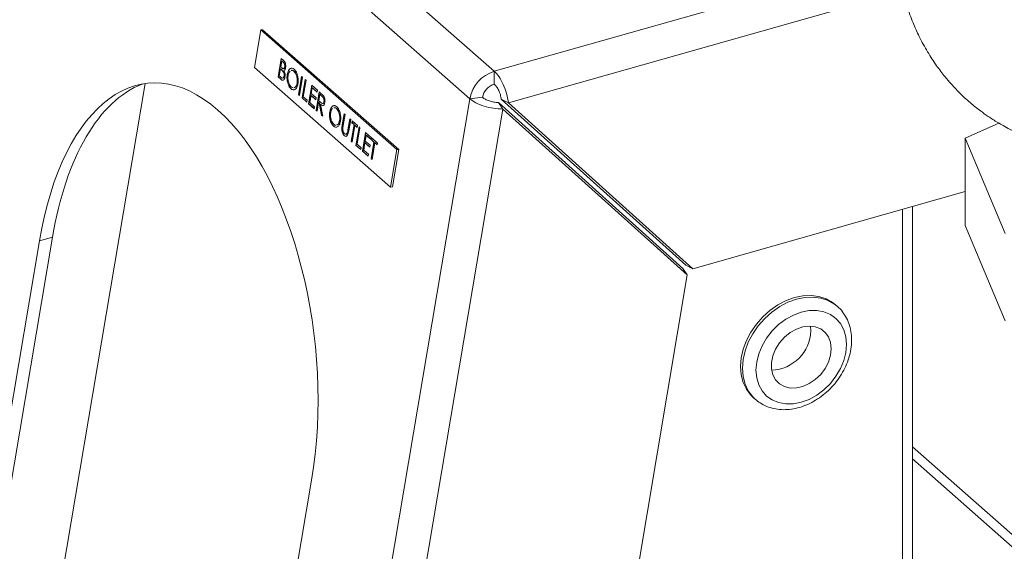
# Model space of a CAD drawing. Extents: x 19.1 to 29.8, y 0.6 to 8.7.
# Drawn here: x 25.8 to 26, y 4.8 to 4.9 of the extents above; entities that cross this region are included whole.
import ezdxf

# ---------------------------------------------------------------- set-up
doc = ezdxf.new("R2010")
doc.units = 0
doc.header["$MEASUREMENT"] = 0
doc.layers.get('0').update_dxf_attribs({"linetype": 'CONTINUOUS'})
doc.layers.add('D7', color=7, linetype='CONTINUOUS')

# ---------------------------------------------------------------- blocks, each defined once
blk = doc.blocks.new('A$C16AC4C30')
at = {"color": 7, "linetype": 'Continuous', "lineweight": 15}
for p, q in [((4.884447653291019, 1.074843034773748), (4.805757606336854, 1.144135703493737)), ((4.880029116050508, 1.069896220529236), (4.801339069096343, 1.139188889249226)), ((4.884447653291019, 1.074843034773748), (4.956861264495558, 1.095401596635583)), ((4.958218320303459, 1.089345804063258), (4.887006953935796, 1.069128565116285)), ((4.842258257533928, 1.082331421442817), (4.841115165697275, 1.075550712428013)), ((4.842258257533928, 1.082331421442817), (4.84259408409585, 1.082367792002641)), ((4.866848897207106, 1.060677462467821), (4.842258257533928, 1.082331421442817)), ((4.867184723769014, 1.060713833027643), (4.84259408409585, 1.082367792002641)), ((4.845390205027215, 1.073835496628982), (4.845954230604519, 1.077181241208654)), ((4.845424325005908, 1.073839191877859), (4.845983397830352, 1.077155557211816)), ((4.846061895748235, 1.076692340117638), (4.84588111831961, 1.075619986085693)), ((4.845954230604519, 1.077181241208654), (4.846314075602137, 1.076864369873894)), ((4.846096015726928, 1.076696035366517), (4.846061895748235, 1.076692340117638)), ((4.846286521783711, 1.076494539530847), (4.846061895748235, 1.076692340117638)), ((4.846320641762404, 1.076498234779725), (4.846096015726928, 1.076696035366517)), ((4.846320641762404, 1.076498234779725), (4.846286521783711, 1.076494539530847)), ((4.841115165697275, 1.075550712428013), (4.865705805370453, 1.053896753453015)), ((4.84582326954245, 1.075276832795469), (4.845613567725252, 1.074032902118411)), ((4.845857389521143, 1.075280528044347), (4.84582326954245, 1.075276832795469)), ((4.845932996405182, 1.07518020981146), (4.84582326954245, 1.075276832795469)), ((4.845967116383875, 1.075183905060339), (4.845857389521143, 1.075280528044347)), ((4.84588111831961, 1.075619986085693), (4.845992322985197, 1.075522061782033)), ((4.845967116383875, 1.075183905060339), (4.845932996405182, 1.07518020981146)), ((4.846305517185158, 1.074840503867151), (4.846271397206465, 1.074836808618272)), ((4.846627850073375, 1.075662743979986), (4.846593730094682, 1.075659048731108)), ((4.848282109231292, 1.074869534463486), (4.848247989252599, 1.074865839214608)), ((4.884447653291019, 1.074843034773748), (4.884447653291019, 1.072531260816286)), ((4.845424325005908, 1.073839191877859), (4.845390205027215, 1.073835496628982)), ((4.845888963494147, 1.073396301247126), (4.845390205027215, 1.073835496628982)), ((4.84592308347284, 1.073399996496006), (4.845424325005908, 1.073839191877859)), ((4.845613567725252, 1.074032902118411), (4.845849277282213, 1.073825341634246)), ((4.84592308347284, 1.073399996496006), (4.845888963494147, 1.073396301247126)), ((4.846506575003872, 1.073976871955841), (4.846472455025179, 1.073973176706962)), ((4.847075253163609, 1.074289694664612), (4.847041133184916, 1.074285999415734)), ((4.848851441248897, 1.072744866616434), (4.848817321270204, 1.072741171367555)), ((4.849078800978191, 1.070587402782733), (4.849642826555481, 1.073933147362405)), ((4.849112920956884, 1.07059109803161), (4.849671993781328, 1.073907463365567)), ((4.849808340476372, 1.073787399561612), (4.849244314899067, 1.07044165498194)), ((4.849642826555481, 1.073933147362405), (4.849808340476372, 1.073787399561612)), ((4.849717211815872, 1.070025232693958), (4.850281237393162, 1.073370977273632)), ((4.84975133179455, 1.070028927942836), (4.850310404618995, 1.073345293276793)), ((4.850446751314038, 1.073225229472838), (4.849940574513894, 1.070222638183386)), ((4.850281237393162, 1.073370977273632), (4.850446751314038, 1.073225229472838)), ((4.796668476778919, 0.92597117116898), (4.821392520404714, 1.072631780685454)), ((4.847753658155469, 1.071689510590499), (4.847719538176776, 1.071685815341622)), ((4.850899454107847, 1.068984176974006), (4.851463479685137, 1.072329921553679)), ((4.85093357408654, 1.068987872222884), (4.85149264691097, 1.072304237556841)), ((4.851571144828853, 1.071841020462662), (4.851397598497385, 1.070811560591993)), ((4.851463479685137, 1.072329921553679), (4.852503852902075, 1.071413792520122)), ((4.851605264807546, 1.07184471571154), (4.851571144828853, 1.071841020462662)), ((4.852446004124914, 1.0710706392299), (4.851571144828853, 1.071841020462662)), ((4.852450956877775, 1.071100018475617), (4.851605264807546, 1.07184471571154)), ((4.852270855166537, 1.067776552338861), (4.852834880743828, 1.071122296918535)), ((4.852304975145231, 1.06778024758774), (4.852864047969661, 1.071096612921698)), ((4.852503852902075, 1.071413792520122), (4.852446004124914, 1.0710706392299)), ((4.852834880743828, 1.071122296918535), (4.85320396200936, 1.070797292335962)), ((4.811539593197821, 0.6636230671931305), (4.880029116050508, 1.069896220529236)), ((4.849112920956884, 1.07059109803161), (4.849078800978191, 1.070587402782733)), ((4.849244314899067, 1.07044165498194), (4.849078800978191, 1.070587402782733)), ((4.849249267651928, 1.070471034227655), (4.849112920956884, 1.07059109803161)), ((4.84975133179455, 1.070028927942836), (4.849717211815872, 1.070025232693958)), ((4.850592071111933, 1.069254851461194), (4.849717211815872, 1.070025232693958)), ((4.850597023864793, 1.069284230706911), (4.84975133179455, 1.070028927942836)), ((4.849940574513894, 1.070222638183386), (4.850649919889094, 1.069598004751418)), ((4.850649919889094, 1.069598004751418), (4.850592071111933, 1.069254851461194)), ((4.851339749720225, 1.070468407301773), (4.851122816805884, 1.069181582463436)), ((4.851122816805884, 1.069181582463436), (4.851997676101945, 1.068411201230672)), ((4.851373869698918, 1.070472102550649), (4.851339749720225, 1.070468407301773)), ((4.852214609016286, 1.069698026069007), (4.851339749720225, 1.070468407301773)), ((4.852219561769147, 1.069727405314724), (4.851373869698918, 1.070472102550649)), ((4.851397598497385, 1.070811560591993), (4.852272457793447, 1.070041179359231)), ((4.852272457793447, 1.070041179359231), (4.852214609016286, 1.069698026069007)), ((4.852696688584629, 1.069174994344072), (4.852436369087414, 1.067630804538068)), ((4.852730808563322, 1.069178689592951), (4.852696688584629, 1.069174994344072)), ((4.852831168645338, 1.069056574255926), (4.852696688584629, 1.069174994344072)), ((4.852865288624031, 1.069060269504805), (4.852730808563322, 1.069178689592951)), ((4.852942545887558, 1.070633395827519), (4.85275453736179, 1.069518147634295)), ((4.85275453736179, 1.069518147634295), (4.853091424415183, 1.069216104545394)), ((4.852976665866237, 1.070637091076398), (4.852942545887558, 1.070633395827519)), ((4.853288351757953, 1.070328887029433), (4.852942545887558, 1.070633395827519)), ((4.853322471736647, 1.070332582278311), (4.852976665866237, 1.070637091076398)), ((4.853322471736647, 1.070332582278311), (4.853288351757953, 1.070328887029433)), ((4.853711361066672, 1.06935743018852), (4.853677241087979, 1.069353734939641)), ((4.882315154622816, 1.07014380220407), (4.880029116050508, 1.069896220529236)), ((4.886009206406868, 1.068011527639895), (4.885195245001171, 1.069198291930279)), ((4.885195245001171, 1.069198291930279), (4.918515104130961, 1.039205689214121)), ((4.885717698385236, 1.069783209449753), (4.91903755751504, 1.039790606733595)), ((4.887006953935796, 1.069128565116285), (4.885717698385236, 1.069783209449753)), ((4.920326813065586, 1.039135962400128), (4.887006953935796, 1.069128565116285)), ((4.816859076834902, 0.6578197198325402), (4.886009206406868, 1.068011527639895)), ((4.85093357408654, 1.068987872222884), (4.850899454107847, 1.068984176974006)), ((4.851939827324784, 1.068068047940448), (4.850899454107847, 1.068984176974006)), ((4.851944780077645, 1.068097427186165), (4.85093357408654, 1.068987872222884)), ((4.851997676101945, 1.068411201230672), (4.851939827324784, 1.068068047940448)), ((4.852304975145231, 1.06778024758774), (4.852270855166537, 1.067776552338861)), ((4.852436369087414, 1.067630804538068), (4.852270855166537, 1.067776552338861)), ((4.852441321840274, 1.067660183783786), (4.852304975145231, 1.06778024758774)), ((4.852865288624031, 1.069060269504805), (4.852831168645338, 1.069056574255926)), ((4.85324842176172, 1.066915729390427), (4.852831168645338, 1.069056574255926)), ((4.853282541740413, 1.066919424639304), (4.852865288624031, 1.069060269504805)), ((4.853069964320838, 1.068880036733288), (4.853035844342145, 1.06887634148441)), ((4.853035844342145, 1.06887634148441), (4.853453097458527, 1.066735496618911)), ((4.854759828061475, 1.067522832484928), (4.854725708082782, 1.067519137236049)), ((4.855966684129157, 1.0681026722838), (4.855932564150464, 1.068098977034921)), ((4.886009206406868, 1.068011527639895), (4.919329065536672, 1.038018924923739)), ((4.853282541740413, 1.066919424639304), (4.85324842176172, 1.066915729390427)), ((4.853453097458527, 1.066735496618911), (4.85324842176172, 1.066915729390427)), ((4.853445158938413, 1.066776227626912), (4.853282541740413, 1.066919424639304)), ((4.856536016146762, 1.065978004436749), (4.856501896168083, 1.065974309187869)), ((4.856986748986301, 1.065145568053769), (4.857327401453361, 1.06716628518272)), ((4.857020868964995, 1.065149263302647), (4.857356568679194, 1.06714060118588)), ((4.857492915374237, 1.067020537381927), (4.857154974568601, 1.065015905563454)), ((4.857327401453361, 1.06716628518272), (4.857492915374237, 1.067020537381927)), ((4.858006189018838, 1.064266345445089), (4.858344129824459, 1.06627097726356)), ((4.858040308997516, 1.064270040693968), (4.858373297050292, 1.066245293266721)), ((4.858509643745336, 1.066125229462768), (4.858168991278276, 1.064104512333818)), ((4.858344129824459, 1.06627097726356), (4.858509643745336, 1.066125229462768)), ((4.85871188827241, 1.065553043914155), (4.85876973704957, 1.065896197204378)), ((4.858746008251103, 1.065556739163034), (4.858798904275403, 1.065870513207539)), ((4.85876973704957, 1.065896197204378), (4.85973917572899, 1.065042531514017)), ((4.855438233053334, 1.064922648410812), (4.855404113074641, 1.064918953161934)), ((4.856934888919426, 1.064415236164431), (4.856900768940733, 1.064411540915552)), ((4.857020868964995, 1.065149263302647), (4.856986748986301, 1.065145568053769)), ((4.858040308997516, 1.064270040693968), (4.858006189018838, 1.064266345445089)), ((4.858607673851552, 1.062196493679922), (4.859113850651681, 1.06519908496937)), ((4.858641793830245, 1.062200188928797), (4.859147970630374, 1.065202780218248)), ((4.858746008251103, 1.065556739163034), (4.85871188827241, 1.065553043914155)), ((4.859113850651681, 1.06519908496937), (4.85871188827241, 1.065553043914155)), ((4.859147970630374, 1.065202780218248), (4.858746008251103, 1.065556739163034)), ((4.859279364572558, 1.065053337168578), (4.858773187772428, 1.062050745879128)), ((4.859147970630374, 1.065202780218248), (4.859113850651681, 1.06519908496937)), ((4.859313484551251, 1.065057032417455), (4.859279364572558, 1.065053337168578)), ((4.859681326951844, 1.064699378223795), (4.859279364572558, 1.065053337168578)), ((4.85968627970469, 1.064728757469512), (4.859313484551251, 1.065057032417455)), ((4.859458888301774, 1.061446933561555), (4.860022913879064, 1.064792678141229)), ((4.859493008280467, 1.061450628810432), (4.860052081104897, 1.06476699414439)), ((4.85973917572899, 1.065042531514017), (4.859681326951844, 1.064699378223795)), ((4.86018842779994, 1.064646930340436), (4.859682250999811, 1.061644339050986)), ((4.860022913879064, 1.064792678141229), (4.86018842779994, 1.064646930340436)), ((4.975598257184231, 1.065474341236969), (4.969552794169132, 1.062768384141474)), ((4.857392257891547, 1.063201978503679), (4.857358137912854, 1.063198283254801)), ((4.857933902944012, 1.063767211035282), (4.857899782965319, 1.063763515786404)), ((4.858641793830245, 1.062200188928797), (4.858607673851552, 1.062196493679922)), ((4.858773187772428, 1.062050745879128), (4.858607673851552, 1.062196493679922)), ((4.858778140525288, 1.062080125124844), (4.858641793830245, 1.062200188928797)), ((4.860641130593763, 1.060405877841603), (4.861205156171053, 1.063751622421277)), ((4.860675250572442, 1.060409573090482), (4.861234323396886, 1.063725938424438)), ((4.861312821314769, 1.063262721330259), (4.861139274983287, 1.062233261459591)), ((4.861139274983287, 1.062233261459591), (4.862014134279363, 1.061462880226829)), ((4.861205156171053, 1.063751622421277), (4.862245529387991, 1.06283549338772)), ((4.861346941293462, 1.063266416579138), (4.861312821314769, 1.063262721330259)), ((4.86218768061083, 1.062492340097497), (4.861312821314769, 1.063262721330259)), ((4.862192633363691, 1.062521719343213), (4.861346941293462, 1.063266416579138)), ((4.862245529387991, 1.06283549338772), (4.86218768061083, 1.062492340097497)), ((4.86220169041917, 1.059031684291268), (4.862707867219299, 1.062034275580718)), ((4.862235810397863, 1.059035379540145), (4.862741987197992, 1.062037970829595)), ((4.862305904840028, 1.062388234525502), (4.862363753617188, 1.062731387815726)), ((4.862340024818721, 1.06239192977438), (4.862305904840028, 1.062388234525502)), ((4.862707867219299, 1.062034275580718), (4.862305904840028, 1.062388234525502)), ((4.862340024818721, 1.06239192977438), (4.862392920843021, 1.062705703818885)), ((4.862741987197992, 1.062037970829595), (4.862340024818721, 1.06239192977438)), ((4.862363753617188, 1.062731387815726), (4.863333192296608, 1.061877722125365)), ((4.862741987197992, 1.062037970829595), (4.862707867219299, 1.062034275580718)), ((4.969552794169132, 1.062768384141474), (4.976775616443874, 1.045534114921423)), ((4.969552794169132, 1.062768384141474), (4.969552794169132, 1.046948259372874)), ((4.859493008280467, 1.061450628810432), (4.859458888301774, 1.061446933561555)), ((4.860333747597835, 1.060676552328792), (4.859458888301774, 1.061446933561555)), ((4.860338700350695, 1.060705931574509), (4.859493008280467, 1.061450628810432)), ((4.859682250999811, 1.061644339050986), (4.860391596374996, 1.061019705619014)), ((4.860391596374996, 1.061019705619014), (4.860333747597835, 1.060676552328792)), ((4.860675250572442, 1.060409573090482), (4.860641130593763, 1.060405877841603)), ((4.861681503810701, 1.059489748808046), (4.860641130593763, 1.060405877841603)), ((4.861686456563561, 1.059519128053763), (4.860675250572442, 1.060409573090482)), ((4.861081426206141, 1.061890108169369), (4.860864493291785, 1.060603283331032)), ((4.860864493291785, 1.060603283331032), (4.861739352587861, 1.059832902098268)), ((4.86111554618482, 1.061893803418247), (4.861081426206141, 1.061890108169369)), ((4.861956285502202, 1.061119726936605), (4.861081426206141, 1.061890108169369)), ((4.861961238255063, 1.061149106182322), (4.86111554618482, 1.061893803418247)), ((4.862014134279363, 1.061462880226829), (4.861956285502202, 1.061119726936605)), ((4.862873381140176, 1.061888527779924), (4.862367204340046, 1.058885936490475)), ((4.862907501118869, 1.061892223028803), (4.862873381140176, 1.061888527779924)), ((4.863275343519447, 1.061534568835141), (4.862873381140176, 1.061888527779924)), ((4.863280296272308, 1.061563948080858), (4.862907501118869, 1.061892223028803)), ((4.863333192296608, 1.061877722125365), (4.863275343519447, 1.061534568835141)), ((4.865705805370453, 1.053896753453015), (4.866848897207106, 1.060677462467821)), ((4.866041631932376, 1.05393312401284), (4.867184723769014, 1.060713833027643)), ((4.866848897207106, 1.060677462467821), (4.867184723769014, 1.060713833027643)), ((4.861739352587861, 1.059832902098268), (4.861681503810701, 1.059489748808046)), ((4.862235810397863, 1.059035379540145), (4.86220169041917, 1.059031684291268)), ((4.862367204340046, 1.058885936490475), (4.86220169041917, 1.059031684291268)), ((4.862372157092906, 1.058915315736192), (4.862235810397863, 1.059035379540145)), ((4.865705805370453, 1.053896753453015), (4.866041631932376, 1.05393312401284)), ((4.969552794169132, 1.053111447959992), (4.920326813065586, 1.039135962400128)), ((4.958177364834853, 0.9375475333991314), (4.958177364834853, 1.049881910532102)), ((4.959988575007145, 0.9330502138051529), (4.959988575007145, 1.050396121545093)), ((4.976775616443874, 1.029713990152823), (4.969552794169132, 1.046948259372874)), ((4.792409113254706, 0.9723903510766743), (4.80462728031533, 1.044867323509163)), ((4.802270166051144, 1.044198127779106), (4.80462728031533, 1.044867323509163)), ((4.790051998990506, 0.9717211553466196), (4.802270166051144, 1.044198127779106)), ((4.918515104130961, 1.039205689214121), (4.919329065536672, 1.038018924923739)), ((4.920326813065586, 1.039135962400128), (4.91903755751504, 1.039790606733595)), ((4.919329065536672, 1.038018924923739), (4.856933688319501, 0.6678956476724256)), ((4.946438493138331, 1.032329507650255), (4.946094224182914, 1.032632663075907)), ((4.946520642610878, 1.032255893181398), (4.946438493138331, 1.032329507650255)), ((4.941643227533788, 1.027925238130317), (4.941577676334234, 1.028743075077712)), ((4.931283379331802, 1.015813191430579), (4.931627648287218, 1.01551003600493)), ((4.97803563415566, 0.9910614376645359), (4.959988575007145, 1.006953268199053)), ((4.97803563415566, 0.9888379651591119), (4.959988575007145, 1.004729795693628)), ((4.851451445397487, 1.000890209829114), (4.839233278336863, 0.9284132373966258))]:
    blk.add_line(p, q, dxfattribs=at)
at = {"color": 7, "linetype": 'Continuous', "lineweight": 15, "flags": 128}
for points in [[(4.946094224182914, 1.032632663075907), (4.945579049311192, 1.033041059325395), (4.944416346740013, 1.033699927379041), (4.943112613002725, 1.034125440237231), (4.941699950350795, 1.034307120361198), (4.940213143227069, 1.034240494183331), (4.938688801757351, 1.033927202261244), (4.937164460287633, 1.03337495888182), (4.935677653163907, 1.032597362109847), (4.934264990511977, 1.031613558958549), (4.932961256774689, 1.030447773926566), (4.93179855420351, 1.029128712510404), (4.930805512394528, 1.027688854379845), (4.930006583332798, 1.026163653620673), (4.929421439303312, 1.024590665737437), (4.929064488494049, 1.023008622912263), (4.928944520218607, 1.021456480290011), (4.929064488494049, 1.019972456773303), (4.929421439303312, 1.018593093946315), (4.930006583332798, 1.017352356299687), (4.930805512394528, 1.016280794912058), (4.931283379331802, 1.015813191430579)], [(4.946438493138331, 1.032329507650255), (4.945923318266622, 1.032737903899745), (4.944760615695444, 1.033396771953392), (4.943456881958156, 1.033822284811583), (4.942044219306226, 1.034003964935549), (4.940557412182486, 1.03393733875768), (4.939033070712782, 1.033624046835595), (4.937508729243063, 1.033071803456169), (4.936021922119323, 1.032294206684197), (4.934609259467393, 1.031310403532901), (4.93330552573012, 1.030144618500918), (4.932142823158941, 1.028825557084756), (4.931149781349959, 1.027385698954195), (4.930350852288228, 1.025860498195025), (4.929765708258728, 1.024287510311785), (4.92940875744948, 1.022705467486613), (4.929288789174024, 1.021153324864361), (4.92940875744948, 1.019669301347653), (4.929765708258728, 1.018289938520665), (4.930350852288228, 1.017049200874039), (4.931149781349959, 1.015977639486406), (4.931576189995766, 1.01555584659115)], [(4.948103530233553, 1.025464044753608), (4.947979178706802, 1.026844249698755), (4.947609902484743, 1.028111909858547), (4.947006921838522, 1.029228508020493), (4.946188558029959, 1.030160116914475), (4.945179676629266, 1.03087843007566), (4.944010931987279, 1.031361621922132), (4.942717835818542, 1.031595010914144), (4.941339678195789, 1.031571505645269), (4.939918333741005, 1.031291820311214), (4.938496989286236, 1.030764453009324), (4.937118831663483, 1.030005427528206), (4.935825735494731, 1.029037806473017), (4.934656990852744, 1.027890990519881), (4.933648109452051, 1.026599825091218), (4.932829745643502, 1.025203541595213), (4.932226764997282, 1.023744565399342), (4.931857488775222, 1.022267226757039), (4.931733137248457, 1.020816413855378), (4.931857488775222, 1.019436208910232), (4.932226764997282, 1.01816854875044), (4.932829745643502, 1.017051950588492), (4.933648109452051, 1.016120341694512), (4.934656990852744, 1.015402028533325), (4.935825735494731, 1.014918836686855), (4.937118831663483, 1.014685447694843), (4.938496989286236, 1.014708952963716), (4.939918333741005, 1.014988638297771), (4.941339678195789, 1.015516005599663), (4.942717835818542, 1.016275031080781), (4.944010931987279, 1.017242652135968), (4.945179676629266, 1.018389468089104), (4.946188558029959, 1.019680633517769), (4.947006921838522, 1.021076917013772), (4.947609902484743, 1.022535893209644), (4.947979178706802, 1.024013231851947), (4.948103530233553, 1.025464044753608)], [(4.945331823484764, 1.024677144284066), (4.945205259102877, 1.025800174438368), (4.944831483967079, 1.026798828514524), (4.944227975387278, 1.027626410557861), (4.94342295275392, 1.028244223751823), (4.94245405803062, 1.028623379838111), (4.941366595657797, 1.028746149899531), (4.940211414167379, 1.028606793344458), (4.939042528561941, 1.028211826330528), (4.937914594633313, 1.027579717076337), (4.936880353318344, 1.026740022308068), (4.935988164591478, 1.025732005219835), (4.935279746205964, 1.024602799570355), (4.934788223018174, 1.023405205760771), (4.934536578106091, 1.022195221946591), (4.934536578106091, 1.021029425626168), (4.934788223018174, 1.019962328139753), (4.935279746205964, 1.019043825779818), (4.935988164591478, 1.018316866695871), (4.936880353318344, 1.017815442686722), (4.937914594633313, 1.017562999781743), (4.939042528561941, 1.017571341930603), (4.940211414167379, 1.017840079063692), (4.941366595657797, 1.018356645331346), (4.94245405803062, 1.019096886669015), (4.94342295275392, 1.020026190214466), (4.944227975387278, 1.021101102766758), (4.944831483967079, 1.022271362609631), (4.945205259102877, 1.02348224969348), (4.945331823484764, 1.024677144284066)]]:
    blk.add_lwpolyline(points, dxfattribs=at)
at = {"color": 7, "linetype": 'Continuous', "lineweight": 15}
for centre, radius, start, end in [((4.886366573252687, 1.068682293928527), 0.006452672437156084, 107.3005329737389, 169.1564593725038), ((4.885373772963632, 1.069557930292531), 0.003114224149207478, 107.3005329737658, 169.1564593724942), ((4.93426690063751, 1.028159272315532), 0.007380038650346247, 272.3568849499279, 358.1827439952604)]:
    blk.add_arc(centre, radius, start, end, dxfattribs=at)
for centre, major_axis, ratio, start_param, end_param in [((4.826860805724309, 1.02254416880411), (-0.004986080148939984, 0.05014482094007082), 0.5037744568382112, 4.216419188234818, 7.358011841824589), ((4.829217919988508, 1.023213364534167), (-0.004986080148940875, 0.05014482094007128), 0.5037744568381891, 0.1378485491527142, 1.074826534645011)]:
    blk.add_ellipse(centre, major_axis=major_axis, ratio=ratio, start_param=start_param, end_param=end_param, dxfattribs=at)
for points, knots in [([(4.957068169906208, 1.095219400428675), (4.957069233676677, 1.095209633860717), (4.957187663975304, 1.094122315130329), (4.95757893861483, 1.091933958188664), (4.958225411789698, 1.089139403268634), (4.958910738629228, 1.086851490048208), (4.959506607786736, 1.085136028226026), (4.96024837437416, 1.083244888439692), (4.961272343743687, 1.080982611363138), (4.962687804196435, 1.078377209887764), (4.964262618227977, 1.075953234278522), (4.965710002832822, 1.074044510508051), (4.967073772600287, 1.072441969850372), (4.968565182191924, 1.070863165374099), (4.970332110793919, 1.06922661365363), (4.972105459734564, 1.067801603932578), (4.973490957899472, 1.066811451248993), (4.974542290646028, 1.066117515604214), (4.975432065187405, 1.065564696224707), (4.976460032109898, 1.064966400760417), (4.977785240724117, 1.064254177705642), (4.979570904411844, 1.063392899441752), (4.981917268200817, 1.062436196266651), (4.984220038197677, 1.061635467644829), (4.985781068637209, 1.061274208840034), (4.986326934484808, 1.061147882768044)], [0, 0, 0, 0, 0.0005884542791593003, 0.06551301977692581, 0.1313016640113917, 0.1735142418258305, 0.210250665986235, 0.2420646509629551, 0.2982731629775675, 0.3640151966094862, 0.4272354148965207, 0.4810489640039272, 0.5168058511981272, 0.5628517261565963, 0.6208185411761856, 0.671718208557715, 0.7092310890661092, 0.7303550100367198, 0.7528279193372927, 0.7766495672338484, 0.8070702273638345, 0.8487576014932557, 0.9016423787013984, 0.9656060093645433, 1, 1, 1, 1]), ([(4.846593730094682, 1.075659048731108), (4.846602246609223, 1.075746131822289), (4.846615055544888, 1.075877105791362), (4.846578252906781, 1.0760561704944), (4.846492140149294, 1.076296101287465), (4.846377836164976, 1.076406413816189), (4.846286521783711, 1.076494539530847)], [0, 0, 0, 0, 0.249283562336339, 0.3749253401645025, 0.5006446525140393, 1, 1, 1, 1]), ([(4.846314075602137, 1.076864369873894), (4.846392554533125, 1.076791759531245), (4.846548755567568, 1.076647239078577), (4.846727925145657, 1.076293610800203), (4.846796254116214, 1.075874248083013), (4.846772259592314, 1.075637647453279), (4.846760260888601, 1.075519332921745)], [0, 0, 0, 0, 0.2813174482686377, 0.5599219544235603, 0.7799345341584752, 1, 1, 1, 1]), ([(4.846627850073375, 1.075662743979986), (4.846636366587916, 1.075749827071167), (4.846649175523581, 1.07588080104024), (4.846612372885474, 1.076059865743277), (4.846526260127987, 1.076299796536345), (4.846411956143669, 1.076410109065067), (4.846320641762404, 1.076498234779725)], [0, 0, 0, 0, 0.2492835623363238, 0.3749253401645347, 0.5006446525137962, 1, 1, 1, 1]), ([(4.846271397206465, 1.074836808618272), (4.846209666887432, 1.074907698105248), (4.846099381787653, 1.075034346634965), (4.845983857723752, 1.075135621799115), (4.845932996405182, 1.07518020981146)], [0, 0, 0, 0, 0.5597339908509298, 1, 1, 1, 1]), ([(4.846305517185158, 1.074840503867151), (4.846243786866125, 1.074911393354125), (4.846133501766346, 1.075038041883841), (4.846017977702445, 1.075139317047993), (4.845967116383875, 1.075183905060339)], [0, 0, 0, 0, 0.5597339908509287, 1, 1, 1, 1]), ([(4.845992322985197, 1.075522061782033), (4.846108227463603, 1.075420621143044), (4.846253282314592, 1.075293667836522), (4.84642465124098, 1.075337450505435), (4.846499759863519, 1.075405058328879), (4.846561118566854, 1.075511838237762), (4.846582861619027, 1.075609987746551), (4.846593730094682, 1.075659048731108)], [0, 0, 0, 0, 0.4986071236101041, 0.6240085199267784, 0.7494011952589347, 0.8747357552686562, 1, 1, 1, 1]), ([(4.846472455025179, 1.073973176706962), (4.846480747248592, 1.074060055827307), (4.846497347726114, 1.074233982024747), (4.846430930733945, 1.074566752114437), (4.846331870386123, 1.074734440321579), (4.846271397206465, 1.074836808618272)], [0, 0, 0, 0, 0.2799437174756731, 0.5604286287003429, 1, 1, 1, 1]), ([(4.846506575003872, 1.073976871955841), (4.846514867227285, 1.074063751076185), (4.846531467704807, 1.074237677273626), (4.846465050712624, 1.074570447363316), (4.846365990364816, 1.074738135570458), (4.846305517185158, 1.074840503867151)], [0, 0, 0, 0, 0.279943717475541, 0.5604286287004535, 0.9999999999999999, 0.9999999999999999, 0.9999999999999999, 0.9999999999999999]), ([(4.84631843467632, 1.075357084385175), (4.846336546381522, 1.075343871183934), (4.84638374647929, 1.075309436856328), (4.846458713715478, 1.075345127385356), (4.846533895168562, 1.075407692370277), (4.846595234717213, 1.075515798563655), (4.846616980321841, 1.075613771337904), (4.846627850073375, 1.075662743979986)], [0, 0, 0, 0, 0.1347437355107883, 0.3511495698335939, 0.5675403543090146, 0.7838308488731736, 1, 1, 1, 1]), ([(4.846760260888601, 1.075519332921745), (4.84674381584837, 1.075443131365494), (4.846710937848471, 1.075290784230672), (4.846604864593104, 1.075076091984194), (4.846494430892889, 1.0750258854346), (4.846427096807076, 1.074995273292544)], [0, 0, 0, 0, 0.2808667273084005, 0.5615271298461352, 1, 1, 1, 1]), ([(4.846427096807076, 1.074995273292544), (4.846475512395841, 1.074905949112706), (4.846572143437314, 1.074727669993397), (4.846650580648088, 1.074401208206732), (4.846670530723244, 1.074089932797342), (4.846648824119157, 1.07391494025919), (4.846637968946055, 1.073827428906169)], [0, 0, 0, 0, 0.2803822729505451, 0.5596055265384972, 0.7797648022988853, 1, 1, 1, 1]), ([(4.847041133184916, 1.074285999415734), (4.847101687238236, 1.074529152689776), (4.847222766072989, 1.075015341697322), (4.847574306756272, 1.075381111400125), (4.847952008278781, 1.075450886535444), (4.848182482120961, 1.07529439131223), (4.848297710113997, 1.075216149762905)], [0, 0, 0, 0, 0.2797310214258903, 0.5593268205947247, 0.7796804810103423, 0.9999999999999999, 0.9999999999999999, 0.9999999999999999, 0.9999999999999999]), ([(4.847075253163609, 1.074289694664612), (4.847135921813177, 1.074530457189587), (4.847257229785043, 1.075011865854682), (4.847583942732328, 1.07538445104357), (4.847818171187242, 1.075390623306546), (4.847906280192632, 1.075392945107934)], [0, 0, 0, 0, 0.3842875411501749, 0.7683893173163839, 0.9999999999999999, 0.9999999999999999, 0.9999999999999999, 0.9999999999999999]), ([(4.847544586423894, 1.074897821812014), (4.847467755344752, 1.074807345422592), (4.847314062121029, 1.074626356061037), (4.847242607573008, 1.074303201831325), (4.847206873077582, 1.074141592057481)], [0, 0, 0, 0, 0.4998989368440983, 1, 1, 1, 1]), ([(4.848247989252599, 1.074865839214608), (4.848125033868811, 1.074955456132736), (4.847954329728111, 1.075079875076677), (4.847797525310739, 1.075000243698646), (4.847753664535134, 1.074977969491956)], [0, 0, 0, 0, 0.7202835459816456, 1, 1, 1, 1]), ([(4.848282109231292, 1.074869534463486), (4.848159153847504, 1.074959151381615), (4.84798844970679, 1.075083570325555), (4.847831645289418, 1.075003938947525), (4.847787784513827, 1.074981664740834)], [0, 0, 0, 0, 0.7202835459818511, 1, 1, 1, 1]), ([(4.848817321270204, 1.072741171367555), (4.84883896475381, 1.072966062334519), (4.848882246628676, 1.07341579135559), (4.848735484943887, 1.074074094385134), (4.848514630940315, 1.074574584712876), (4.848336848141884, 1.07476877805458), (4.848247989252599, 1.074865839214608)], [0, 0, 0, 0, 0.2794680497882287, 0.5588703457030882, 0.7795158392498263, 0.9999999999999999, 0.9999999999999999, 0.9999999999999999, 0.9999999999999999]), ([(4.848851441248897, 1.072744866616434), (4.848873084732503, 1.072969757583396), (4.848916366607369, 1.073419486604468), (4.84876960492258, 1.074077789634012), (4.848548750919008, 1.074578279961754), (4.848370968120577, 1.074772473303458), (4.848282109231292, 1.074869534463486)], [0, 0, 0, 0, 0.2794680497881763, 0.5588703457029871, 0.7795158392498427, 1, 1, 1, 1]), ([(4.848297710113997, 1.075216149762905), (4.848437592983373, 1.075061382141042), (4.848717270645281, 1.074751944346302), (4.848960405778186, 1.073992540324673), (4.849058297682575, 1.073236945424567), (4.849007922271682, 1.072808887395952), (4.848982722205193, 1.072594753345493)], [0, 0, 0, 0, 0.2797673046325738, 0.5593584545915715, 0.7795711034229593, 1, 1, 1, 1]), ([(4.845849277282213, 1.073825341634246), (4.845969841326337, 1.073719473557235), (4.846150613904399, 1.073560735972119), (4.846352895049236, 1.07367749320241), (4.846438150184511, 1.073821113300019), (4.846461021954823, 1.073922497222762), (4.846472455025179, 1.073973176706962)], [0, 0, 0, 0, 0.4993602190310997, 0.7487359505222848, 0.8743988979620597, 1, 1, 1, 1]), ([(4.846637968946055, 1.073827428906169), (4.846601754617339, 1.073687098319319), (4.846529277775673, 1.073406250431599), (4.846309718345822, 1.073234270987808), (4.846087180703122, 1.073244872580799), (4.845955089349118, 1.073345784190206), (4.845888963494147, 1.073396301247126)], [0, 0, 0, 0, 0.2791411433451735, 0.558653692287983, 0.7790589538724927, 1, 1, 1, 1]), ([(4.846340499108834, 1.073276718415757), (4.846334707993378, 1.073271491135653), (4.846271770941925, 1.073214681769789), (4.846118364953284, 1.073259413975805), (4.845988229959971, 1.073353097745938), (4.84592308347284, 1.073399996496006)], [0, 0, 0, 0, 0.04817021918953664, 0.5235073595657816, 1, 1, 1, 1]), ([(4.846180801465493, 1.073660944940142), (4.846201188144391, 1.073646778686888), (4.846281454220872, 1.073591003561742), (4.846386866577021, 1.073686267354482), (4.846472296465052, 1.073823908691976), (4.846495150699354, 1.073925892568557), (4.846506575003872, 1.073976871955841)], [0, 0, 0, 0, 0.1449988592723481, 0.5708869788340053, 0.7854962997320916, 1, 1, 1, 1]), ([(4.847719538176776, 1.071685815341622), (4.847581468292034, 1.071840348214591), (4.847305315021146, 1.072149429071809), (4.847067105548902, 1.072902328299223), (4.84696798310523, 1.073649246743733), (4.847016746831187, 1.074073722464481), (4.847041133184916, 1.074285999415734)], [0, 0, 0, 0, 0.2796632947699421, 0.5593539369193389, 0.7796363884211781, 1, 1, 1, 1]), ([(4.847753658155469, 1.071689510590499), (4.847615588270727, 1.07184404346347), (4.847339434999839, 1.072153124320687), (4.847101225527581, 1.072906023548102), (4.847002103083909, 1.073652941992611), (4.84705086680988, 1.07407741771336), (4.847075253163609, 1.074289694664612)], [0, 0, 0, 0, 0.2796632947700334, 0.5593539369193876, 0.7796363884212308, 1, 1, 1, 1]), ([(4.847206873077582, 1.074141592057481), (4.847185438348774, 1.073918324823426), (4.847142550129917, 1.073471594935627), (4.847288800576038, 1.072820642864089), (4.847503909044065, 1.072316583083945), (4.847681778047942, 1.072128761175106), (4.847770736841042, 1.072034824570268)], [0, 0, 0, 0, 0.2794159704468637, 0.559076506032363, 0.7794780370813323, 1, 1, 1, 1]), ([(4.848279701978228, 1.07191232650074), (4.848348004294664, 1.071926082074864), (4.848509787632054, 1.071958664025306), (4.848706520648861, 1.072268330833833), (4.848780383183907, 1.072583538456938), (4.848817321270204, 1.072741171367555)], [0, 0, 0, 0, 0.2675386405295421, 0.6337017015268565, 1, 1, 1, 1]), ([(4.848313821956921, 1.071916021749619), (4.848382124273357, 1.07192977732374), (4.848543907610747, 1.071962359274183), (4.848740640627554, 1.072272026082709), (4.8488145031626, 1.072587233705816), (4.848851441248897, 1.072744866616434)], [0, 0, 0, 0, 0.2675386405295064, 0.6337017015268879, 0.9999999999999999, 0.9999999999999999, 0.9999999999999999, 0.9999999999999999]), ([(4.848982722205193, 1.072594753345493), (4.848922740449382, 1.072349437675138), (4.84880275930459, 1.07185873421764), (4.848443049082888, 1.071514459182071), (4.848065518946214, 1.071441013085186), (4.847834890995003, 1.071604196267144), (4.847719538176776, 1.071685815341622)], [0, 0, 0, 0, 0.2796303575030006, 0.5593429194731803, 0.7795972437648654, 1, 1, 1, 1]), ([(4.848320328907064, 1.071528053887908), (4.848247062575467, 1.071507368378127), (4.848060720662076, 1.071454757889947), (4.847869620890251, 1.071600855790365), (4.847753658155469, 1.071689510590499)], [0, 0, 0, 0, 0.3931822436697459, 1, 1, 1, 1]), ([(4.847770736841042, 1.072034824570268), (4.84789457713579, 1.071928879269423), (4.84802275323365, 1.071819224691515), (4.848141598293608, 1.071863210063361), (4.8481456184564, 1.071864697953188)], [0, 0, 0, 0, 0.9661730760941992, 0.9999999999999999, 0.9999999999999999, 0.9999999999999999, 0.9999999999999999]), ([(4.853842642022968, 1.069207316917579), (4.853819968557019, 1.069105761147268), (4.853774653324876, 1.068902791591656), (4.853636082680126, 1.068702032416306), (4.85338083327666, 1.068603928516012), (4.853178065139147, 1.068764039941948), (4.853035844342145, 1.06887634148441)], [0, 0, 0, 0, 0.1871202495896286, 0.3739788865737253, 0.5609111826901909, 1, 1, 1, 1]), ([(4.853091424415183, 1.069216104545394), (4.853204815522716, 1.069116995422984), (4.853346716364101, 1.068992967462018), (4.85351409548565, 1.06903317251029), (4.853613243921842, 1.069122433721022), (4.853651696188791, 1.069261409502936), (4.853677241087979, 1.069353734939641)], [0, 0, 0, 0, 0.4998271287787843, 0.6254978160487896, 0.7512078924541167, 1, 1, 1, 1]), ([(4.85320396200936, 1.070797292335962), (4.853282394546724, 1.070728752037715), (4.853422392733663, 1.0706064110067), (4.853555564200065, 1.070451772875114), (4.853614127728719, 1.070383769158585)], [0, 0, 0, 0, 0.5602396651480968, 1, 1, 1, 1]), ([(4.853677241087979, 1.069353734939641), (4.853683507666517, 1.06940449345508), (4.853696040934054, 1.069506011380808), (4.853681884476686, 1.069671905088217), (4.853649087682811, 1.069830860518712), (4.853539904053022, 1.070114871811713), (4.853400088401372, 1.070233823925111), (4.853288351757953, 1.070328887029433)], [0, 0, 0, 0, 0.1253073891290761, 0.2506169873755503, 0.3759542548601254, 0.5012806071545001, 1, 1, 1, 1]), ([(4.853711361066672, 1.06935743018852), (4.85371762764521, 1.069408188703958), (4.853730160912747, 1.069509706629686), (4.853716004455379, 1.069675600337096), (4.853683207661504, 1.069834555767589), (4.853574024031715, 1.070118567060591), (4.853434208380065, 1.07023751917399), (4.853322471736647, 1.070332582278311)], [0, 0, 0, 0, 0.1253073891290367, 0.2506169873756092, 0.3759542548601699, 0.5012806071545668, 0.9999999999999999, 0.9999999999999999, 0.9999999999999999, 0.9999999999999999]), ([(4.85341278896523, 1.069052866004258), (4.853429933786202, 1.069040390826835), (4.85347552045539, 1.069007220355859), (4.853548154325509, 1.069040671548265), (4.853647397468436, 1.069124040522901), (4.853685829566345, 1.069264271134152), (4.853711361066672, 1.06935743018852)], [0, 0, 0, 0, 0.1315349971205838, 0.3497407416967814, 0.5680148787982642, 1, 1, 1, 1]), ([(4.853614127728719, 1.070383769158585), (4.85366611915164, 1.070297999800626), (4.853770084440896, 1.07012649004753), (4.853853831443018, 1.069793817169581), (4.853877257947474, 1.069475027075709), (4.853854184975191, 1.06929658697487), (4.853842642022968, 1.069207316917579)], [0, 0, 0, 0, 0.2797971456705614, 0.5594998087059327, 0.779626456561089, 1, 1, 1, 1]), ([(4.853578556025298, 1.068693403566266), (4.85355037557774, 1.068679586872589), (4.853389470113413, 1.068600695949833), (4.85321438533434, 1.068753770856427), (4.853069964320838, 1.068880036733288)], [0, 0, 0, 0, 0.1751366721775182, 1, 1, 1, 1]), ([(4.855404113074641, 1.064918953161934), (4.8552660431899, 1.065073486034906), (4.854989889919011, 1.065382566892124), (4.854751680446768, 1.066135466119537), (4.854652558003096, 1.066882384564046), (4.854701321729053, 1.067306860284797), (4.854725708082782, 1.067519137236049)], [0, 0, 0, 0, 0.2796632947700294, 0.5593539369193978, 0.7796363884212216, 1, 1, 1, 1]), ([(4.855438233053334, 1.064922648410812), (4.855300163168593, 1.065077181283785), (4.855024009897704, 1.065386262141001), (4.854785800425446, 1.066139161368415), (4.854686677981789, 1.066886079812926), (4.854735441707746, 1.067310555533675), (4.854759828061475, 1.067522832484928)], [0, 0, 0, 0, 0.2796632947699431, 0.5593539369193409, 0.779636388421205, 1, 1, 1, 1]), ([(4.854725708082782, 1.067519137236049), (4.854786262136102, 1.067762290510089), (4.854907340970854, 1.068248479517633), (4.855258881654137, 1.068614249220438), (4.855636583176647, 1.068684024355759), (4.855867057018827, 1.068527529132544), (4.855982285011862, 1.068449287583219)], [0, 0, 0, 0, 0.2797310214259167, 0.5593268205947813, 0.7796804810103214, 0.9999999999999999, 0.9999999999999999, 0.9999999999999999, 0.9999999999999999]), ([(4.854759828061475, 1.067522832484928), (4.854820496711056, 1.067763595009898), (4.854941804682909, 1.068245003674997), (4.855268517630194, 1.068617588863885), (4.855502746085108, 1.06862376112686), (4.855590855090497, 1.068626082928249)], [0, 0, 0, 0, 0.3842875411501881, 0.7683893173165487, 1, 1, 1, 1]), ([(4.854891447975447, 1.067374729877796), (4.854870013246639, 1.067151462643739), (4.854827125027782, 1.066704732755939), (4.854973375473904, 1.066053780684403), (4.85518848394193, 1.06554972090426), (4.855366352945808, 1.06536189899542), (4.855455311738908, 1.065267962390582)], [0, 0, 0, 0, 0.2794159704468754, 0.559076506032272, 0.7794780370813461, 1, 1, 1, 1]), ([(4.855229161321759, 1.068130959632327), (4.855152330242618, 1.068040483242905), (4.854998637018895, 1.067859493881349), (4.854927182470874, 1.067536339651637), (4.854891447975447, 1.067374729877796)], [0, 0, 0, 0, 0.4998989368439992, 1, 1, 1, 1]), ([(4.855932564150464, 1.068098977034921), (4.855809608766677, 1.06818859395305), (4.855638904625977, 1.068313012896992), (4.855482100208604, 1.06823338151896), (4.855438239432999, 1.068211107312267)], [0, 0, 0, 0, 0.7202835459819057, 1, 1, 1, 1]), ([(4.855966684129157, 1.068102672283798), (4.85584372874537, 1.068192289201926), (4.85567302460467, 1.068316708145868), (4.855516220187297, 1.068237076767838), (4.855472359411692, 1.068214802561146)], [0, 0, 0, 0, 0.7202835459822151, 1, 1, 1, 1]), ([(4.856501896168083, 1.065974309187869), (4.856523539651675, 1.066199200154832), (4.856566821526542, 1.066648929175903), (4.856420059841753, 1.067307232205447), (4.85619920583818, 1.067807722533189), (4.856021423039749, 1.068001915874893), (4.855932564150464, 1.068098977034921)], [0, 0, 0, 0, 0.2794680497881854, 0.5588703457030124, 0.7795158392497179, 1, 1, 1, 1]), ([(4.856536016146762, 1.065978004436749), (4.856557659630369, 1.066202895403711), (4.856600941505235, 1.066652624424782), (4.856454179820446, 1.067310927454324), (4.856233325816874, 1.067811417782067), (4.856055543018442, 1.068005611123771), (4.855966684129157, 1.0681026722838)], [0, 0, 0, 0, 0.2794680497881951, 0.5588703457030652, 0.7795158392498206, 1, 1, 1, 1]), ([(4.855982285011862, 1.068449287583219), (4.856122167881239, 1.068294519961357), (4.856401845543147, 1.067985082166617), (4.856644980676052, 1.067225678144986), (4.85674287258044, 1.066470083244878), (4.856692497169547, 1.066042025216264), (4.856667297103058, 1.065827891165807)], [0, 0, 0, 0, 0.2797673046326599, 0.559358454591629, 0.779571103422997, 1, 1, 1, 1]), ([(4.856667297103058, 1.065827891165807), (4.856607315347247, 1.065582575495453), (4.85648733420247, 1.065091872037952), (4.856127623980754, 1.064747597002386), (4.85575009384408, 1.064674150905502), (4.855519465892868, 1.064837334087457), (4.855404113074641, 1.064918953161934)], [0, 0, 0, 0, 0.2796303575030584, 0.5593429194732379, 0.7795972437648447, 1, 1, 1, 1]), ([(4.855964276876094, 1.065145464321054), (4.856032579192529, 1.065159219895177), (4.856194362529919, 1.06519180184562), (4.856391095546741, 1.065501468654146), (4.856464958081773, 1.065816676277251), (4.856501896168083, 1.065974309187869)], [0, 0, 0, 0, 0.2675386405297176, 0.6337017015269973, 0.9999999999999999, 0.9999999999999999, 0.9999999999999999, 0.9999999999999999]), ([(4.855998396854787, 1.065149159569932), (4.856066699171222, 1.065162915144056), (4.856228482508612, 1.065195497094498), (4.856425215525434, 1.065505163903024), (4.856499078060466, 1.065820371526129), (4.856536016146762, 1.065978004436749)], [0, 0, 0, 0, 0.2675386405297338, 0.6337017015269195, 1, 1, 1, 1]), ([(4.85600490380493, 1.064761191708223), (4.855931637473333, 1.064740506198442), (4.855745295559942, 1.064687895710263), (4.855554195788116, 1.064833993610678), (4.855438233053334, 1.064922648410812)], [0, 0, 0, 0, 0.3931822436699291, 1, 1, 1, 1]), ([(4.855455311738908, 1.065267962390582), (4.855579152033656, 1.065162017089737), (4.855707328131516, 1.065052362511826), (4.855826173191474, 1.065096347883676), (4.855830193354265, 1.065097835773502)], [0, 0, 0, 0, 0.9661730760951567, 1, 1, 1, 1]), ([(4.856900768940733, 1.064411540915552), (4.856911002655124, 1.064552623308577), (4.856929293522597, 1.064804781933775), (4.856969179261654, 1.065041356584473), (4.856986748986301, 1.065145568053769)], [0, 0, 0, 0, 0.55949858114953, 1, 1, 1, 1]), ([(4.857358137912854, 1.063198283254801), (4.857289551479553, 1.063268629657383), (4.857152507694224, 1.06340919006897), (4.857004139454475, 1.063730775815594), (4.856914193814362, 1.06407872554286), (4.856905243969166, 1.064300600708922), (4.856900768940733, 1.064411540915552)], [0, 0, 0, 0, 0.2802207885778326, 0.5599141950797357, 0.7799518936705799, 1, 1, 1, 1]), ([(4.856934888919426, 1.064415236164431), (4.856945122633817, 1.064556318557456), (4.856963413501276, 1.064808477182654), (4.857003299240347, 1.065045051833353), (4.857020868964995, 1.065149263302647)], [0, 0, 0, 0, 0.5594985811494946, 1, 1, 1, 1]), ([(4.857392257891547, 1.063201978503679), (4.857323671458246, 1.063272324906261), (4.857186627672917, 1.063412885317847), (4.857038259433168, 1.063734471064473), (4.856948313793055, 1.06408242079174), (4.856939363947859, 1.0643042959578), (4.856934888919426, 1.064415236164431)], [0, 0, 0, 0, 0.2802207885778815, 0.5599141950798316, 0.7799518936705944, 1, 1, 1, 1]), ([(4.857087340950059, 1.064564372041948), (4.85708182788153, 1.064451717393867), (4.857070827107904, 1.06422692637708), (4.857184488260998, 1.063824737344095), (4.857322464908265, 1.063653917911909), (4.857406750422115, 1.063549569792837)], [0, 0, 0, 0, 0.2810568438750082, 0.5608206566432341, 1, 1, 1, 1]), ([(4.857154974568601, 1.065015905563454), (4.857140792004159, 1.064932864109879), (4.857115471621569, 1.064784608737307), (4.857095934745075, 1.064631653372698), (4.857087340950059, 1.064564372041948)], [0, 0, 0, 0, 0.5601244132635217, 1, 1, 1, 1]), ([(4.858168991278276, 1.064104512333818), (4.858136006990378, 1.063919468554019), (4.858070413012442, 1.063551482510272), (4.857875795609388, 1.063155512157126), (4.857608499675464, 1.063032041054472), (4.857441585657284, 1.063142873289234), (4.857358137912854, 1.063198283254801)], [0, 0, 0, 0, 0.281654715709447, 0.5601107189313723, 0.7800797757933798, 1, 1, 1, 1]), ([(4.857899782965319, 1.063763515786404), (4.857923037098061, 1.063853879406354), (4.857964590203295, 1.064015351306834), (4.857993470737199, 1.064189607343343), (4.858006189018838, 1.064266345445089)], [0, 0, 0, 0, 0.5596244280305595, 1, 1, 1, 1]), ([(4.857933902944012, 1.063767211035282), (4.857957157076754, 1.063857574655229), (4.857998710181988, 1.064019046555712), (4.858027590715892, 1.064193302592221), (4.858040308997516, 1.064270040693968)], [0, 0, 0, 0, 0.5596244280304666, 1, 1, 1, 1]), ([(4.857743724267849, 1.063125562005023), (4.857710079691017, 1.063106347197497), (4.857599064833252, 1.063042945326357), (4.857477194056315, 1.063136663151882), (4.857392257891547, 1.063201978503679)], [0, 0, 0, 0, 0.3030637295208864, 0.9999999999999999, 0.9999999999999999, 0.9999999999999999, 0.9999999999999999]), ([(4.857406750422115, 1.063549569792837), (4.857459271350351, 1.063514707918982), (4.857564276287391, 1.063445008677322), (4.85771114054721, 1.063478259818579), (4.857826397603148, 1.06359050966706), (4.857875312328218, 1.063705826216745), (4.857899782965319, 1.063763515786404)], [0, 0, 0, 0, 0.2797867198892153, 0.5593767645607535, 0.7795688051397551, 1, 1, 1, 1]), ([(4.857586190250032, 1.063478438087778), (4.857590302282162, 1.063476225407914), (4.857646924842271, 1.063445756872056), (4.857745279596159, 1.063486687913667), (4.857860513290518, 1.063593139897987), (4.857909430875949, 1.063709166331206), (4.857933902944012, 1.063767211035282)], [0, 0, 0, 0, 0.0295029150334786, 0.4062542619366918, 0.7029659991624836, 1, 1, 1, 1]), ([(4.94901115225754, 1.026243587276708), (4.949003906967135, 1.026525099525195), (4.948983779805729, 1.027307130631831), (4.948764925399516, 1.028541467957981), (4.948295872523829, 1.029891316208902), (4.947593306844638, 1.031081178795018), (4.946987083509597, 1.031867664972646), (4.946575982602468, 1.032189824034816), (4.946518499222407, 1.032234870862711)], [0, 0, 0, 0, 0.1208112785249737, 0.3356094747092265, 0.5488793564473016, 0.7591235929132606, 0.9663187557699465, 1, 1, 1, 1]), ([(4.931580643426997, 1.015571597270204), (4.931873768627341, 1.015323964315161), (4.932505270542364, 1.014790469804447), (4.933653842221275, 1.014213153705231), (4.934950928660768, 1.013805508426387), (4.936337112057416, 1.013624143756333), (4.937781887064205, 1.013666417062314), (4.939258566140069, 1.013934975781737), (4.940735040103576, 1.014425484383397), (4.942177774035102, 1.015128157173331), (4.943553336574695, 1.016027168009527), (4.944830393651912, 1.017102021624387), (4.945980478630162, 1.018328818367907), (4.946978192100516, 1.01968122833904), (4.947800767071911, 1.021130875140269), (4.948429294159183, 1.022647904471672), (4.948844155445187, 1.024199496870631), (4.948998244856739, 1.025404424334033), (4.949008620010105, 1.026078955509218), (4.94901115225754, 1.026243587276708)], [0, 0, 0, 0, 0.05139154055790168, 0.1107167048105963, 0.1701572530947315, 0.2301050645795099, 0.2907738206076106, 0.3521709375481941, 0.4141509743492829, 0.4765138409130603, 0.5390887876709207, 0.6017647193836881, 0.6645052183334542, 0.7273234742623192, 0.7902398204681986, 0.8532751152781654, 0.9164262584336019, 0.9796022877874618, 1, 1, 1, 1])]:
    blk.add_open_spline(points, degree=3, knots=knots, dxfattribs=at)
for points in [[(4.887006953935796, 1.069128565116285), (4.886913208683396, 1.069690434911267), (4.88672571817861, 1.07081417450123), (4.886112375820446, 1.072480748026797), (4.885332345319085, 1.07393307088658), (4.884742550633703, 1.074539713478027), (4.884447653291019, 1.074843034773748)], [(4.885717698385236, 1.069783209449753), (4.885669549422119, 1.070053557354909), (4.885573251495856, 1.070594253165218), (4.885268521497906, 1.071396109689864), (4.884883343554378, 1.072094563383533), (4.884592883378801, 1.072385695005368), (4.884447653291019, 1.072531260816286)], [(4.880029116050508, 1.069896220529236), (4.880367044694836, 1.069641075325356), (4.881042901983491, 1.069130784917595), (4.882579484235848, 1.068525466569659), (4.884306391679686, 1.068105595137618), (4.885441601497803, 1.06804288347247), (4.886009206406868, 1.068011527639895)], [(4.882315154622816, 1.07014380220407), (4.882477743129883, 1.070017670172035), (4.882802920144002, 1.069765406107965), (4.883543000491116, 1.069464286683532), (4.884374936625647, 1.069252668666385), (4.884921808875987, 1.069216417508981), (4.885195245001171, 1.069198291930279)]]:
    blk.add_open_spline(points, degree=3, dxfattribs=at)

msp = doc.modelspace()

# ---------------------------------------------------------------- block references
at = {"layer": 'D7', "color": 7, "linetype": 'Continuous'}
msp.add_blockref('A$C16AC4C30', (21.03406314569147, 3.855054650908302), dxfattribs=at)

doc.saveas('drawing.dxf')
